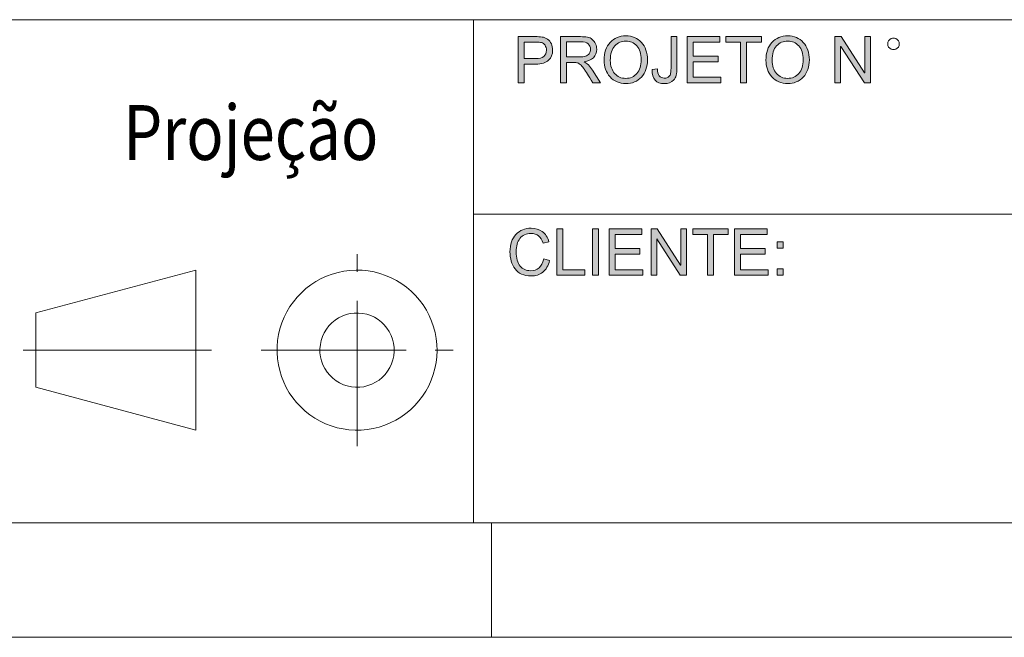
# Model space of a CAD drawing. Units: inches. Extents: x 14 to 2370, y 14 to 1670.
# Drawn here: x 2126 to 2248, y 14 to 91 of the extents above; entities that cross this region are included whole.
import ezdxf

# ---------------------------------------------------------------- set-up
doc = ezdxf.new("R2010")
doc.units = ezdxf.units.IN
doc.header["$MEASUREMENT"] = 0
doc.linetypes.add('AI-Linetype-11', pattern=[28.8, 18, -3.6, 3.6, -3.6])
doc.linetypes.add('AI-Linetype-12', pattern=[28.8, 18, -3.6, 3.6, -3.6])
doc.layers.add('Layer 1', color=7, linetype='Continuous')

msp = doc.modelspace()

# ---------------------------------------------------------------- hatches: boundary and pattern name
at = {"layer": 'Layer 1', "true_color": 0xffffff}
h = msp.add_hatch(color=7, dxfattribs=at)
h.dxf.hatch_style = 2
edge = h.paths.add_edge_path()
edge.add_spline(control_points=[(2187.38, 88.61), (2187.38, 88.61), (2189.5, 88.61), (2189.5, 88.61), (2189.84, 88.61), (2190.13, 88.6), (2190.37, 88.56), (2190.61, 88.53), (2190.83, 88.44), (2191.04, 88.3), (2191.25, 88.16), (2191.4, 87.96), (2191.51, 87.72), (2191.62, 87.48), (2191.67, 87.22), (2191.67, 86.96), (2191.67, 86.43), (2191.5, 86), (2191.17, 85.68), (2190.84, 85.37), (2190.3, 85.21), (2189.57, 85.21), (2189.57, 85.21), (2188.13, 85.21), (2188.13, 85.21), (2188.13, 85.21), (2188.13, 82.89), (2188.13, 82.89), (2188.13, 82.89), (2187.38, 82.89), (2187.38, 82.89), (2187.38, 82.89), (2187.38, 88.61), (2187.38, 88.61)], knot_values=[0, 0, 0, 0, 1, 1, 1, 2, 2, 2, 3, 3, 3, 4, 4, 4, 5, 5, 5, 6, 6, 6, 7, 7, 7, 8, 8, 8, 9, 9, 9, 10, 10, 10, 11, 11, 11, 11], degree=3, periodic=1)
edge = h.paths.add_edge_path()
edge.add_spline(control_points=[(2188.13, 85.89), (2188.13, 85.89), (2189.57, 85.89), (2189.57, 85.89), (2190.46, 85.89), (2190.9, 86.24), (2190.9, 86.93), (2190.9, 87.16), (2190.84, 87.36), (2190.73, 87.54), (2190.61, 87.72), (2190.47, 87.83), (2190.3, 87.87), (2190.14, 87.91), (2189.89, 87.93), (2189.56, 87.93), (2189.56, 87.93), (2188.13, 87.93), (2188.13, 87.93), (2188.13, 87.93), (2188.13, 85.89), (2188.13, 85.89)], knot_values=[0, 0, 0, 0, 1, 1, 1, 2, 2, 2, 3, 3, 3, 4, 4, 4, 5, 5, 5, 6, 6, 6, 7, 7, 7, 7], degree=3, periodic=1)
edge = h.paths.add_edge_path()
edge.add_spline(control_points=[(2197.6, 82.89), (2197.6, 82.89), (2196.66, 82.89), (2196.66, 82.89), (2196.1, 83.79), (2195.75, 84.34), (2195.62, 84.55), (2195.48, 84.75), (2195.34, 84.93), (2195.19, 85.08), (2195.04, 85.22), (2194.9, 85.32), (2194.77, 85.35), (2194.64, 85.39), (2194.46, 85.41), (2194.25, 85.41), (2194.25, 85.41), (2193.39, 85.41), (2193.39, 85.41), (2193.39, 85.41), (2193.39, 82.89), (2193.39, 82.89), (2193.39, 82.89), (2192.64, 82.89), (2192.64, 82.89), (2192.64, 82.89), (2192.64, 88.61), (2192.64, 88.61), (2192.64, 88.61), (2195.13, 88.61), (2195.13, 88.61), (2195.47, 88.61), (2195.76, 88.59), (2195.99, 88.55), (2196.22, 88.5), (2196.42, 88.41), (2196.59, 88.27), (2196.77, 88.12), (2196.9, 87.95), (2196.99, 87.73), (2197.09, 87.51), (2197.13, 87.29), (2197.13, 87.05), (2197.13, 86.61), (2197, 86.27), (2196.73, 86), (2196.46, 85.74), (2196.07, 85.57), (2195.56, 85.5), (2195.56, 85.5), (2195.56, 85.49), (2195.56, 85.49), (2195.93, 85.32), (2196.29, 84.97), (2196.62, 84.44), (2196.62, 84.44), (2197.6, 82.89), (2197.6, 82.89)], knot_values=[0, 0, 0, 0, 1, 1, 1, 2, 2, 2, 3, 3, 3, 4, 4, 4, 5, 5, 5, 6, 6, 6, 7, 7, 7, 8, 8, 8, 9, 9, 9, 10, 10, 10, 11, 11, 11, 12, 12, 12, 13, 13, 13, 14, 14, 14, 15, 15, 15, 16, 16, 16, 17, 17, 17, 18, 18, 18, 19, 19, 19, 19], degree=3, periodic=1)
edge = h.paths.add_edge_path()
edge.add_spline(control_points=[(2193.39, 86.09), (2193.39, 86.09), (2194.98, 86.09), (2194.98, 86.09), (2195.3, 86.09), (2195.56, 86.12), (2195.75, 86.18), (2195.94, 86.23), (2196.09, 86.34), (2196.2, 86.5), (2196.31, 86.67), (2196.37, 86.85), (2196.37, 87.05), (2196.37, 87.31), (2196.27, 87.53), (2196.09, 87.71), (2195.9, 87.89), (2195.59, 87.98), (2195.16, 87.98), (2195.16, 87.98), (2193.39, 87.98), (2193.39, 87.98), (2193.39, 87.98), (2193.39, 86.09), (2193.39, 86.09)], knot_values=[0, 0, 0, 0, 1, 1, 1, 2, 2, 2, 3, 3, 3, 4, 4, 4, 5, 5, 5, 6, 6, 6, 7, 7, 7, 8, 8, 8, 8], degree=3, periodic=1)
edge = h.paths.add_edge_path()
edge.add_spline(control_points=[(2200.75, 88.71), (2201.54, 88.71), (2202.18, 88.44), (2202.68, 87.89), (2203.18, 87.35), (2203.43, 86.63), (2203.43, 85.74), (2203.43, 84.85), (2203.18, 84.14), (2202.68, 83.6), (2202.17, 83.06), (2201.53, 82.79), (2200.75, 82.79), (2199.94, 82.79), (2199.29, 83.07), (2198.79, 83.63), (2198.3, 84.19), (2198.05, 84.87), (2198.05, 85.68), (2198.05, 86.62), (2198.3, 87.36), (2198.8, 87.9), (2199.3, 88.44), (2199.95, 88.71), (2200.75, 88.71)], knot_values=[0, 0, 0, 0, 1, 1, 1, 2, 2, 2, 3, 3, 3, 4, 4, 4, 5, 5, 5, 6, 6, 6, 7, 7, 7, 8, 8, 8, 8], degree=3, periodic=1)
edge = h.paths.add_edge_path()
edge.add_spline(control_points=[(2200.74, 83.44), (2201.31, 83.44), (2201.77, 83.64), (2202.13, 84.05), (2202.48, 84.45), (2202.66, 85.02), (2202.66, 85.74), (2202.66, 86.49), (2202.48, 87.06), (2202.12, 87.46), (2201.76, 87.86), (2201.3, 88.06), (2200.76, 88.06), (2200.19, 88.06), (2199.73, 87.87), (2199.37, 87.47), (2199, 87.08), (2198.82, 86.48), (2198.82, 85.66), (2198.82, 85), (2199, 84.46), (2199.36, 84.05), (2199.71, 83.64), (2200.17, 83.44), (2200.74, 83.44)], knot_values=[0, 0, 0, 0, 1, 1, 1, 2, 2, 2, 3, 3, 3, 4, 4, 4, 5, 5, 5, 6, 6, 6, 7, 7, 7, 8, 8, 8, 8], degree=3, periodic=1)
edge = h.paths.add_edge_path()
edge.add_spline(control_points=[(2207.09, 84.72), (2207.09, 84.02), (2206.95, 83.52), (2206.67, 83.23), (2206.4, 82.93), (2206.01, 82.79), (2205.51, 82.79), (2205.01, 82.79), (2204.63, 82.93), (2204.38, 83.22), (2204.13, 83.51), (2204, 83.94), (2204, 84.52), (2204, 84.52), (2204.67, 84.61), (2204.67, 84.61), (2204.68, 84.23), (2204.75, 83.95), (2204.89, 83.76), (2205.03, 83.57), (2205.24, 83.47), (2205.51, 83.47), (2205.77, 83.47), (2205.96, 83.53), (2206.08, 83.66), (2206.2, 83.78), (2206.28, 83.92), (2206.3, 84.08), (2206.33, 84.24), (2206.35, 84.44), (2206.35, 84.68), (2206.35, 84.68), (2206.35, 88.61), (2206.35, 88.61), (2206.35, 88.61), (2207.09, 88.61), (2207.09, 88.61), (2207.09, 88.61), (2207.09, 84.72), (2207.09, 84.72)], knot_values=[0, 0, 0, 0, 1, 1, 1, 2, 2, 2, 3, 3, 3, 4, 4, 4, 5, 5, 5, 6, 6, 6, 7, 7, 7, 8, 8, 8, 9, 9, 9, 10, 10, 10, 11, 11, 11, 12, 12, 12, 13, 13, 13, 13], degree=3, periodic=1)
h.paths.add_polyline_path([(2212.54, 82.89), (2208.34, 82.89), (2208.34, 88.61), (2212.41, 88.61), (2212.41, 87.93), (2209.08, 87.93), (2209.08, 86.18), (2212.19, 86.18), (2212.19, 85.5), (2209.08, 85.5), (2209.08, 83.57), (2212.54, 83.57)])
h.paths.add_polyline_path([(2217.58, 87.93), (2215.72, 87.93), (2215.72, 82.89), (2214.97, 82.89), (2214.97, 87.93), (2213.13, 87.93), (2213.13, 88.61), (2217.58, 88.61)])
edge = h.paths.add_edge_path()
edge.add_spline(control_points=[(2220.82, 88.71), (2221.61, 88.71), (2222.25, 88.44), (2222.75, 87.89), (2223.25, 87.35), (2223.5, 86.63), (2223.5, 85.74), (2223.5, 84.85), (2223.25, 84.14), (2222.75, 83.6), (2222.24, 83.06), (2221.6, 82.79), (2220.82, 82.79), (2220.01, 82.79), (2219.36, 83.07), (2218.86, 83.63), (2218.37, 84.19), (2218.12, 84.87), (2218.12, 85.68), (2218.12, 86.62), (2218.37, 87.36), (2218.87, 87.9), (2219.37, 88.44), (2220.02, 88.71), (2220.82, 88.71)], knot_values=[0, 0, 0, 0, 1, 1, 1, 2, 2, 2, 3, 3, 3, 4, 4, 4, 5, 5, 5, 6, 6, 6, 7, 7, 7, 8, 8, 8, 8], degree=3, periodic=1)
edge = h.paths.add_edge_path()
edge.add_spline(control_points=[(2220.81, 83.44), (2221.38, 83.44), (2221.84, 83.64), (2222.2, 84.05), (2222.55, 84.45), (2222.73, 85.02), (2222.73, 85.74), (2222.73, 86.49), (2222.55, 87.06), (2222.19, 87.46), (2221.83, 87.86), (2221.37, 88.06), (2220.83, 88.06), (2220.26, 88.06), (2219.8, 87.87), (2219.44, 87.47), (2219.07, 87.08), (2218.89, 86.48), (2218.89, 85.66), (2218.89, 85), (2219.07, 84.46), (2219.43, 84.05), (2219.78, 83.64), (2220.24, 83.44), (2220.81, 83.44)], knot_values=[0, 0, 0, 0, 1, 1, 1, 2, 2, 2, 3, 3, 3, 4, 4, 4, 5, 5, 5, 6, 6, 6, 7, 7, 7, 8, 8, 8, 8], degree=3, periodic=1)
h.paths.add_polyline_path([(2231.09, 82.89), (2230.33, 82.89), (2227.39, 87.38), (2227.37, 87.38), (2227.37, 82.89), (2226.67, 82.89), (2226.67, 88.61), (2227.43, 88.61), (2230.36, 84.12), (2230.38, 84.12), (2230.38, 88.61), (2231.09, 88.61)])
h = msp.add_hatch(color=7, dxfattribs=at)
h.dxf.hatch_style = 2
edge = h.paths.add_edge_path()
edge.add_spline(control_points=[(2191.3, 60.87), (2191.13, 60.22), (2190.85, 59.74), (2190.45, 59.43), (2190.04, 59.11), (2189.56, 58.95), (2189, 58.95), (2188.09, 58.95), (2187.42, 59.25), (2187.01, 59.83), (2186.59, 60.42), (2186.38, 61.13), (2186.38, 61.95), (2186.38, 62.87), (2186.63, 63.58), (2187.12, 64.1), (2187.61, 64.61), (2188.24, 64.87), (2189, 64.87), (2189.55, 64.87), (2190.01, 64.73), (2190.39, 64.45), (2190.78, 64.16), (2191.05, 63.75), (2191.2, 63.2), (2191.2, 63.2), (2190.48, 63.03), (2190.48, 63.03), (2190.36, 63.42), (2190.17, 63.72), (2189.93, 63.92), (2189.68, 64.12), (2189.37, 64.22), (2189, 64.22), (2188.39, 64.22), (2187.93, 64.02), (2187.62, 63.61), (2187.3, 63.2), (2187.15, 62.65), (2187.15, 61.96), (2187.15, 61.16), (2187.31, 60.57), (2187.64, 60.18), (2187.97, 59.79), (2188.4, 59.6), (2188.93, 59.6), (2189.37, 59.6), (2189.72, 59.72), (2189.99, 59.96), (2190.26, 60.21), (2190.46, 60.57), (2190.56, 61.06), (2190.56, 61.06), (2191.3, 60.87), (2191.3, 60.87)], knot_values=[0, 0, 0, 0, 1, 1, 1, 2, 2, 2, 3, 3, 3, 4, 4, 4, 5, 5, 5, 6, 6, 6, 7, 7, 7, 8, 8, 8, 9, 9, 9, 10, 10, 10, 11, 11, 11, 12, 12, 12, 13, 13, 13, 14, 14, 14, 15, 15, 15, 16, 16, 16, 17, 17, 17, 18, 18, 18, 18], degree=3, periodic=1)
h.paths.add_polyline_path([(2195.66, 59.05), (2192.18, 59.05), (2192.18, 64.78), (2192.92, 64.78), (2192.92, 59.73), (2195.66, 59.73)])
h.paths.add_polyline_path([(2197.37, 59.05), (2196.63, 59.05), (2196.63, 64.78), (2197.37, 64.78)])
h.paths.add_polyline_path([(2202.85, 59.05), (2198.69, 59.05), (2198.69, 64.78), (2202.72, 64.78), (2202.72, 64.1), (2199.43, 64.1), (2199.43, 62.35), (2202.5, 62.35), (2202.5, 61.67), (2199.43, 61.67), (2199.43, 59.73), (2202.85, 59.73)])
h.paths.add_polyline_path([(2208.25, 59.05), (2207.49, 59.05), (2204.59, 63.54), (2204.57, 63.54), (2204.57, 59.05), (2203.88, 59.05), (2203.88, 64.78), (2204.63, 64.78), (2207.53, 60.28), (2207.55, 60.28), (2207.55, 64.78), (2208.25, 64.78)])
h.paths.add_polyline_path([(2213.44, 64.1), (2211.6, 64.1), (2211.6, 59.05), (2210.87, 59.05), (2210.87, 64.1), (2209.04, 64.1), (2209.04, 64.78), (2213.44, 64.78)])
h.paths.add_polyline_path([(2218.38, 59.05), (2214.23, 59.05), (2214.23, 64.78), (2218.26, 64.78), (2218.26, 64.1), (2214.97, 64.1), (2214.97, 62.35), (2218.04, 62.35), (2218.04, 61.67), (2214.97, 61.67), (2214.97, 59.73), (2218.38, 59.73)])
h.paths.add_polyline_path([(2220.27, 62.39), (2219.5, 62.39), (2219.5, 63.19), (2220.27, 63.19)])
h.paths.add_polyline_path([(2220.27, 59.05), (2219.5, 59.05), (2219.5, 59.85), (2220.27, 59.85)])

# ---------------------------------------------------------------- linework, layer by layer
at = {"layer": 'Layer 1', "color": 250, "lineweight": 18, "true_color": 0x191924}
for points in [[(2123.15, 90.71), (2355.59, 90.71)], [(2181.85, 90.71), (2181.85, 28.35)], [(2181.85, 66.62), (2355.59, 66.62)], [(2147.44, 59.68), (2127.6, 54.37)], [(2147.44, 39.84), (2147.44, 59.68)], [(2176.9, 52.66), (2176.66, 53.37), (2176.36, 54.06), (2176.01, 54.72), (2175.61, 55.36), (2175.16, 55.96), (2174.67, 56.53), (2174.14, 57.06), (2173.57, 57.55), (2172.96, 57.99), (2172.32, 58.38), (2171.66, 58.73), (2170.96, 59.03), (2170.25, 59.27), (2169.53, 59.46), (2168.79, 59.59), (2168.04, 59.66), (2167.29, 59.68), (2166.54, 59.64), (2165.79, 59.55), (2165.06, 59.4), (2164.34, 59.19), (2163.63, 58.93), (2162.95, 58.62), (2162.29, 58.26), (2161.67, 57.84), (2161.07, 57.39), (2160.51, 56.88), (2159.99, 56.34), (2159.52, 55.76), (2159.08, 55.15), (2158.7, 54.5), (2158.37, 53.83), (2158.09, 53.13), (2157.86, 52.42), (2157.68, 51.69), (2157.57, 50.95), (2157.5, 50.2), (2157.5, 49.45), (2157.55, 48.7), (2157.66, 47.95), (2157.83, 47.22), (2158.05, 46.5), (2158.32, 45.8), (2158.64, 45.13), (2159.02, 44.48), (2159.44, 43.86), (2159.91, 43.27), (2160.43, 42.72), (2160.98, 42.21), (2161.57, 41.75), (2162.19, 41.33), (2162.84, 40.96), (2163.52, 40.64), (2164.22, 40.37), (2164.94, 40.15), (2165.68, 39.99), (2166.42, 39.89), (2167.17, 39.84), (2167.92, 39.85), (2168.67, 39.92), (2169.41, 40.04), (2170.14, 40.22), (2170.85, 40.45), (2171.54, 40.74), (2172.22, 41.08), (2172.86, 41.46), (2173.47, 41.9), (2174.05, 42.38), (2174.59, 42.9), (2175.08, 43.46), (2175.54, 44.06), (2175.95, 44.69), (2176.3, 45.35), (2176.61, 46.04), (2176.87, 46.75), (2177.07, 47.47), (2177.21, 48.21), (2177.3, 48.95), (2177.34, 49.7), (2177.31, 50.45), (2177.23, 51.2), (2177.1, 51.94), (2176.9, 52.66)], [(2127.6, 54.37), (2127.6, 45.16)], [(2171.82, 51.11), (2171.64, 51.59), (2171.41, 52.05), (2171.13, 52.49), (2170.8, 52.88), (2170.43, 53.24), (2170.02, 53.56), (2169.58, 53.83), (2169.11, 54.04), (2168.62, 54.21), (2168.11, 54.31), (2167.6, 54.36), (2167.08, 54.35), (2166.57, 54.29), (2166.07, 54.16), (2165.59, 53.99), (2165.12, 53.75), (2164.69, 53.47), (2164.29, 53.14), (2163.93, 52.77), (2163.62, 52.36), (2163.35, 51.92), (2163.13, 51.45), (2162.97, 50.96), (2162.87, 50.46), (2162.82, 49.94), (2162.82, 49.43), (2162.89, 48.92), (2163.01, 48.42), (2163.19, 47.93), (2163.42, 47.47), (2163.71, 47.04), (2164.03, 46.64), (2164.41, 46.28), (2164.81, 45.96), (2165.25, 45.7), (2165.72, 45.48), (2166.21, 45.32), (2166.72, 45.21), (2167.23, 45.16), (2167.75, 45.17), (2168.26, 45.23), (2168.76, 45.36), (2169.25, 45.54), (2169.71, 45.77), (2170.14, 46.05), (2170.54, 46.38), (2170.9, 46.75), (2171.21, 47.16), (2171.48, 47.6), (2171.7, 48.07), (2171.86, 48.56), (2171.97, 49.06), (2172.02, 49.58), (2172.01, 50.09), (2171.94, 50.61), (2171.82, 51.11)], [(2149.35, 49.76), (2126.03, 49.76)], [(2147.44, 39.84), (2127.6, 45.16)]]:
    msp.add_lwpolyline(points, dxfattribs=at)
at = {"layer": 'Layer 1', "lineweight": 0}
for points in [[(2212.54, 82.89), (2208.34, 82.89), (2208.34, 88.61), (2212.41, 88.61), (2212.41, 87.93), (2209.08, 87.93), (2209.08, 86.18), (2212.19, 86.18), (2212.19, 85.5), (2209.08, 85.5), (2209.08, 83.57), (2212.54, 83.57), (2212.54, 82.89)], [(2217.58, 87.93), (2215.72, 87.93), (2215.72, 82.89), (2214.97, 82.89), (2214.97, 87.93), (2213.13, 87.93), (2213.13, 88.61), (2217.58, 88.61), (2217.58, 87.93)], [(2231.09, 82.89), (2230.33, 82.89), (2227.39, 87.38), (2227.37, 87.38), (2227.37, 82.89), (2226.67, 82.89), (2226.67, 88.61), (2227.43, 88.61), (2230.36, 84.12), (2230.38, 84.12), (2230.38, 88.61), (2231.09, 88.61), (2231.09, 82.89)], [(2195.66, 59.05), (2192.18, 59.05), (2192.18, 64.78), (2192.92, 64.78), (2192.92, 59.73), (2195.66, 59.73), (2195.66, 59.05)], [(2197.37, 59.05), (2196.63, 59.05), (2196.63, 64.78), (2197.37, 64.78), (2197.37, 59.05)], [(2202.85, 59.05), (2198.69, 59.05), (2198.69, 64.78), (2202.72, 64.78), (2202.72, 64.1), (2199.43, 64.1), (2199.43, 62.35), (2202.5, 62.35), (2202.5, 61.67), (2199.43, 61.67), (2199.43, 59.73), (2202.85, 59.73), (2202.85, 59.05)], [(2208.25, 59.05), (2207.49, 59.05), (2204.59, 63.54), (2204.57, 63.54), (2204.57, 59.05), (2203.88, 59.05), (2203.88, 64.78), (2204.63, 64.78), (2207.53, 60.28), (2207.55, 60.28), (2207.55, 64.78), (2208.25, 64.78), (2208.25, 59.05)], [(2213.44, 64.1), (2211.6, 64.1), (2211.6, 59.05), (2210.87, 59.05), (2210.87, 64.1), (2209.04, 64.1), (2209.04, 64.78), (2213.44, 64.78), (2213.44, 64.1)], [(2218.38, 59.05), (2214.23, 59.05), (2214.23, 64.78), (2218.26, 64.78), (2218.26, 64.1), (2214.97, 64.1), (2214.97, 62.35), (2218.04, 62.35), (2218.04, 61.67), (2214.97, 61.67), (2214.97, 59.73), (2218.38, 59.73), (2218.38, 59.05)], [(2220.27, 62.39), (2219.5, 62.39), (2219.5, 63.19), (2220.27, 63.19), (2220.27, 62.39)], [(2220.27, 59.05), (2219.5, 59.05), (2219.5, 59.85), (2220.27, 59.85), (2220.27, 59.05)]]:
    msp.add_lwpolyline(points, dxfattribs=at)
at = {"layer": 'Layer 1', "color": 7, "lineweight": 18, "true_color": 0xffffff}
for points in [[(2234.65, 87.71), (2234.62, 87.91), (2234.54, 88.09), (2234.4, 88.25), (2234.23, 88.36), (2234.04, 88.42), (2233.83, 88.42), (2233.64, 88.36), (2233.47, 88.25), (2233.33, 88.09), (2233.25, 87.91), (2233.22, 87.71), (2233.25, 87.51), (2233.33, 87.32), (2233.47, 87.17), (2233.64, 87.06), (2233.83, 87), (2234.04, 87), (2234.23, 87.06), (2234.4, 87.17), (2234.54, 87.32), (2234.62, 87.51), (2234.65, 87.71)], [(1831.18, 28.35), (2355.59, 28.35)]]:
    msp.add_lwpolyline(points, dxfattribs=at)
at = {"layer": 'Layer 1', "color": 251, "linetype": 'AI-Linetype-12', "lineweight": 18, "true_color": 0x6a6a6a}
msp.add_lwpolyline([(2167.42, 37.86), (2167.42, 61.67)], dxfattribs=at)
at = {"layer": 'Layer 1', "color": 251, "linetype": 'AI-Linetype-11', "lineweight": 18, "true_color": 0x6a6a6a}
msp.add_lwpolyline([(2155.51, 49.76), (2179.32, 49.76)], dxfattribs=at)
at = {"layer": 'Layer 1', "color": 9, "lineweight": 18, "true_color": 0xc0c0c0}
for points in [[(28.35, 28.35), (2355.59, 28.35)], [(2184.09, 28.35), (2184.09, 14.17)], [(14.17, 14.17), (2369.76, 14.17)]]:
    msp.add_lwpolyline(points, dxfattribs=at)
at = {"layer": 'Layer 1', "lineweight": 0}
for points, knots in [([(2187.38, 88.61), (2187.38, 88.61), (2189.5, 88.61), (2189.5, 88.61), (2189.84, 88.61), (2190.13, 88.6), (2190.37, 88.56), (2190.61, 88.53), (2190.83, 88.44), (2191.04, 88.3), (2191.25, 88.16), (2191.4, 87.96), (2191.51, 87.72), (2191.62, 87.48), (2191.67, 87.22), (2191.67, 86.96), (2191.67, 86.43), (2191.5, 86), (2191.17, 85.68), (2190.84, 85.37), (2190.3, 85.21), (2189.57, 85.21), (2189.57, 85.21), (2188.13, 85.21), (2188.13, 85.21), (2188.13, 85.21), (2188.13, 82.89), (2188.13, 82.89), (2188.13, 82.89), (2187.38, 82.89), (2187.38, 82.89), (2187.38, 82.89), (2187.38, 88.61), (2187.38, 88.61)], [0, 0, 0, 0, 1, 1, 1, 2, 2, 2, 3, 3, 3, 4, 4, 4, 5, 5, 5, 6, 6, 6, 7, 7, 7, 8, 8, 8, 9, 9, 9, 10, 10, 10, 11, 11, 11, 11]), ([(2188.13, 85.89), (2188.13, 85.89), (2189.57, 85.89), (2189.57, 85.89), (2190.46, 85.89), (2190.9, 86.24), (2190.9, 86.93), (2190.9, 87.16), (2190.84, 87.36), (2190.73, 87.54), (2190.61, 87.72), (2190.47, 87.83), (2190.3, 87.87), (2190.14, 87.91), (2189.89, 87.93), (2189.56, 87.93), (2189.56, 87.93), (2188.13, 87.93), (2188.13, 87.93), (2188.13, 87.93), (2188.13, 85.89), (2188.13, 85.89)], [0, 0, 0, 0, 1, 1, 1, 2, 2, 2, 3, 3, 3, 4, 4, 4, 5, 5, 5, 6, 6, 6, 7, 7, 7, 7]), ([(2197.6, 82.89), (2197.6, 82.89), (2196.66, 82.89), (2196.66, 82.89), (2196.1, 83.79), (2195.75, 84.34), (2195.62, 84.55), (2195.48, 84.75), (2195.34, 84.93), (2195.19, 85.08), (2195.04, 85.22), (2194.9, 85.32), (2194.77, 85.35), (2194.64, 85.39), (2194.46, 85.41), (2194.25, 85.41), (2194.25, 85.41), (2193.39, 85.41), (2193.39, 85.41), (2193.39, 85.41), (2193.39, 82.89), (2193.39, 82.89), (2193.39, 82.89), (2192.64, 82.89), (2192.64, 82.89), (2192.64, 82.89), (2192.64, 88.61), (2192.64, 88.61), (2192.64, 88.61), (2195.13, 88.61), (2195.13, 88.61), (2195.47, 88.61), (2195.76, 88.59), (2195.99, 88.55), (2196.22, 88.5), (2196.42, 88.41), (2196.59, 88.27), (2196.77, 88.12), (2196.9, 87.95), (2196.99, 87.73), (2197.09, 87.51), (2197.13, 87.29), (2197.13, 87.05), (2197.13, 86.61), (2197, 86.27), (2196.73, 86), (2196.46, 85.74), (2196.07, 85.57), (2195.56, 85.5), (2195.56, 85.5), (2195.56, 85.49), (2195.56, 85.49), (2195.93, 85.32), (2196.29, 84.97), (2196.62, 84.44), (2196.62, 84.44), (2197.6, 82.89), (2197.6, 82.89)], [0, 0, 0, 0, 1, 1, 1, 2, 2, 2, 3, 3, 3, 4, 4, 4, 5, 5, 5, 6, 6, 6, 7, 7, 7, 8, 8, 8, 9, 9, 9, 10, 10, 10, 11, 11, 11, 12, 12, 12, 13, 13, 13, 14, 14, 14, 15, 15, 15, 16, 16, 16, 17, 17, 17, 18, 18, 18, 19, 19, 19, 19]), ([(2193.39, 86.09), (2193.39, 86.09), (2194.98, 86.09), (2194.98, 86.09), (2195.3, 86.09), (2195.56, 86.12), (2195.75, 86.18), (2195.94, 86.23), (2196.09, 86.34), (2196.2, 86.5), (2196.31, 86.67), (2196.37, 86.85), (2196.37, 87.05), (2196.37, 87.31), (2196.27, 87.53), (2196.09, 87.71), (2195.9, 87.89), (2195.59, 87.98), (2195.16, 87.98), (2195.16, 87.98), (2193.39, 87.98), (2193.39, 87.98), (2193.39, 87.98), (2193.39, 86.09), (2193.39, 86.09)], [0, 0, 0, 0, 1, 1, 1, 2, 2, 2, 3, 3, 3, 4, 4, 4, 5, 5, 5, 6, 6, 6, 7, 7, 7, 8, 8, 8, 8]), ([(2200.75, 88.71), (2201.54, 88.71), (2202.18, 88.44), (2202.68, 87.89), (2203.18, 87.35), (2203.43, 86.63), (2203.43, 85.74), (2203.43, 84.85), (2203.18, 84.14), (2202.68, 83.6), (2202.17, 83.06), (2201.53, 82.79), (2200.75, 82.79), (2199.94, 82.79), (2199.29, 83.07), (2198.79, 83.63), (2198.3, 84.19), (2198.05, 84.87), (2198.05, 85.68), (2198.05, 86.62), (2198.3, 87.36), (2198.8, 87.9), (2199.3, 88.44), (2199.95, 88.71), (2200.75, 88.71)], [0, 0, 0, 0, 1, 1, 1, 2, 2, 2, 3, 3, 3, 4, 4, 4, 5, 5, 5, 6, 6, 6, 7, 7, 7, 8, 8, 8, 8]), ([(2200.74, 83.44), (2201.31, 83.44), (2201.77, 83.64), (2202.13, 84.05), (2202.48, 84.45), (2202.66, 85.02), (2202.66, 85.74), (2202.66, 86.49), (2202.48, 87.06), (2202.12, 87.46), (2201.76, 87.86), (2201.3, 88.06), (2200.76, 88.06), (2200.19, 88.06), (2199.73, 87.87), (2199.37, 87.47), (2199, 87.08), (2198.82, 86.48), (2198.82, 85.66), (2198.82, 85), (2199, 84.46), (2199.36, 84.05), (2199.71, 83.64), (2200.17, 83.44), (2200.74, 83.44)], [0, 0, 0, 0, 1, 1, 1, 2, 2, 2, 3, 3, 3, 4, 4, 4, 5, 5, 5, 6, 6, 6, 7, 7, 7, 8, 8, 8, 8]), ([(2207.09, 84.72), (2207.09, 84.02), (2206.95, 83.52), (2206.67, 83.23), (2206.4, 82.93), (2206.01, 82.79), (2205.51, 82.79), (2205.01, 82.79), (2204.63, 82.93), (2204.38, 83.22), (2204.13, 83.51), (2204, 83.94), (2204, 84.52), (2204, 84.52), (2204.67, 84.61), (2204.67, 84.61), (2204.68, 84.23), (2204.75, 83.95), (2204.89, 83.76), (2205.03, 83.57), (2205.24, 83.47), (2205.51, 83.47), (2205.77, 83.47), (2205.96, 83.53), (2206.08, 83.66), (2206.2, 83.78), (2206.28, 83.92), (2206.3, 84.08), (2206.33, 84.24), (2206.35, 84.44), (2206.35, 84.68), (2206.35, 84.68), (2206.35, 88.61), (2206.35, 88.61), (2206.35, 88.61), (2207.09, 88.61), (2207.09, 88.61), (2207.09, 88.61), (2207.09, 84.72), (2207.09, 84.72)], [0, 0, 0, 0, 1, 1, 1, 2, 2, 2, 3, 3, 3, 4, 4, 4, 5, 5, 5, 6, 6, 6, 7, 7, 7, 8, 8, 8, 9, 9, 9, 10, 10, 10, 11, 11, 11, 12, 12, 12, 13, 13, 13, 13]), ([(2220.82, 88.71), (2221.61, 88.71), (2222.25, 88.44), (2222.75, 87.89), (2223.25, 87.35), (2223.5, 86.63), (2223.5, 85.74), (2223.5, 84.85), (2223.25, 84.14), (2222.75, 83.6), (2222.24, 83.06), (2221.6, 82.79), (2220.82, 82.79), (2220.01, 82.79), (2219.36, 83.07), (2218.86, 83.63), (2218.37, 84.19), (2218.12, 84.87), (2218.12, 85.68), (2218.12, 86.62), (2218.37, 87.36), (2218.87, 87.9), (2219.37, 88.44), (2220.02, 88.71), (2220.82, 88.71)], [0, 0, 0, 0, 1, 1, 1, 2, 2, 2, 3, 3, 3, 4, 4, 4, 5, 5, 5, 6, 6, 6, 7, 7, 7, 8, 8, 8, 8]), ([(2220.81, 83.44), (2221.38, 83.44), (2221.84, 83.64), (2222.2, 84.05), (2222.55, 84.45), (2222.73, 85.02), (2222.73, 85.74), (2222.73, 86.49), (2222.55, 87.06), (2222.19, 87.46), (2221.83, 87.86), (2221.37, 88.06), (2220.83, 88.06), (2220.26, 88.06), (2219.8, 87.87), (2219.44, 87.47), (2219.07, 87.08), (2218.89, 86.48), (2218.89, 85.66), (2218.89, 85), (2219.07, 84.46), (2219.43, 84.05), (2219.78, 83.64), (2220.24, 83.44), (2220.81, 83.44)], [0, 0, 0, 0, 1, 1, 1, 2, 2, 2, 3, 3, 3, 4, 4, 4, 5, 5, 5, 6, 6, 6, 7, 7, 7, 8, 8, 8, 8]), ([(2191.3, 60.87), (2191.13, 60.22), (2190.85, 59.74), (2190.45, 59.43), (2190.04, 59.11), (2189.56, 58.95), (2189, 58.95), (2188.09, 58.95), (2187.42, 59.25), (2187.01, 59.83), (2186.59, 60.42), (2186.38, 61.13), (2186.38, 61.95), (2186.38, 62.87), (2186.63, 63.58), (2187.12, 64.1), (2187.61, 64.61), (2188.24, 64.87), (2189, 64.87), (2189.55, 64.87), (2190.01, 64.73), (2190.39, 64.45), (2190.78, 64.16), (2191.05, 63.75), (2191.2, 63.2), (2191.2, 63.2), (2190.48, 63.03), (2190.48, 63.03), (2190.36, 63.42), (2190.17, 63.72), (2189.93, 63.92), (2189.68, 64.12), (2189.37, 64.22), (2189, 64.22), (2188.39, 64.22), (2187.93, 64.02), (2187.62, 63.61), (2187.3, 63.2), (2187.15, 62.65), (2187.15, 61.96), (2187.15, 61.16), (2187.31, 60.57), (2187.64, 60.18), (2187.97, 59.79), (2188.4, 59.6), (2188.93, 59.6), (2189.37, 59.6), (2189.72, 59.72), (2189.99, 59.96), (2190.26, 60.21), (2190.46, 60.57), (2190.56, 61.06), (2190.56, 61.06), (2191.3, 60.87), (2191.3, 60.87)], [0, 0, 0, 0, 1, 1, 1, 2, 2, 2, 3, 3, 3, 4, 4, 4, 5, 5, 5, 6, 6, 6, 7, 7, 7, 8, 8, 8, 9, 9, 9, 10, 10, 10, 11, 11, 11, 12, 12, 12, 13, 13, 13, 14, 14, 14, 15, 15, 15, 16, 16, 16, 17, 17, 17, 18, 18, 18, 18])]:
    msp.add_open_spline(points, degree=3, knots=knots, dxfattribs=at)

# ---------------------------------------------------------------- texts
at = {"layer": 'Layer 1', "color": 7, "true_color": 0xffffff, "insert": (2138.43, 73.33), "char_height": 6.8, "attachment_point": 7}
msp.add_mtext('\\fArial Unicode MS|b0|i0|c0|p34;\\W0.824672;Projeção', dxfattribs=at)

doc.saveas('drawing.dxf')
